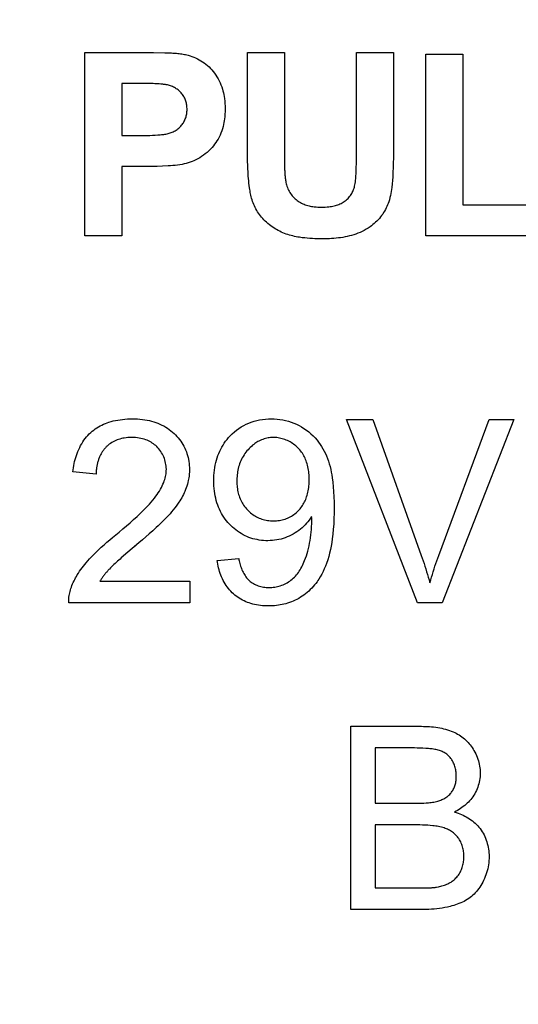
# Model space of a CAD drawing. Units: millimetres. Extents: x -67.3 to 29.3, y -26.7 to 36.6.
# Drawn here: x -18.5 to -14.6, y -9 to -1.3 of the extents above; entities that cross this region are included whole.
import ezdxf

# ---------------------------------------------------------------- set-up
doc = ezdxf.new("R2010")
doc.units = ezdxf.units.MM
doc.header["$LTSCALE"] = 16.335
doc.layers.get('0').update_dxf_attribs({"linetype": 'CONTINUOUS'})
doc.layers.add('IMPORT_IGES', color=7, linetype='CONTINUOUS')
doc.styles.get("Standard").update_dxf_attribs({"font": 'txt', "width": 0.8})
doc.dimstyles.new('DIMSTYLE_1', dxfattribs={"dimtxt": 3, "dimasz": 3, "dimexe": 1.5, "dimexo": 0.5, "dimgap": 0.75, "dimtad": 1, "dimdec": 1, "dimtxsty": 'STANDARD', "dimblk": '_FILLED', "dimblk1": '_FILLED', "dimblk2": '_FILLED', "dimcen": 0.09, "dimadec": 0, "dimazin": 0, "dimtfac": 1, "dimtdec": 1, "dimtofl": 0, "dimtmove": 0, "dimatfit": 3, "dimldrblk": '_FILLED', "dimfxl": 1, "dimtolj": 1, "dimarcsym": 0})

# ---------------------------------------------------------------- blocks, each defined once
blk = doc.blocks.new('_FILLED')
at = {"color": 0, "linetype": 'BYBLOCK'}
blk.add_solid([(0, 0), (-1, 0.3167), (-1, -0.3167)], dxfattribs=at)
blk = doc.blocks.new('*D1')
at = {"color": 7, "linetype": 'CONTINUOUS'}
for p, q in [((-30.7854, -14.8653), (-30.7854, 34.2835)), ((19.767, -8.7689), (19.767, 34.2835)), ((-30.7854, 32.7835), (-5.5092, 32.7835)), ((19.767, 32.7835), (-5.5092, 32.7835))]:
    blk.add_line(p, q, dxfattribs=at)
at = {"color": 7, "linetype": 'CONTINUOUS', "xscale": 3, "yscale": 3, "zscale": 3, "rotation": 180}
blk.add_blockref('_FILLED', (-30.7854, 32.7835), dxfattribs=at)
at = {"color": 7, "linetype": 'CONTINUOUS', "xscale": 3, "yscale": 3, "zscale": 3}
blk.add_blockref('_FILLED', (19.767, 32.7835), dxfattribs=at)
at = {"color": 7, "linetype": 'CONTINUOUS', "insert": (-5.5092, 36.5335), "char_height": 3, "width": 12.857143, "attachment_point": 2, "line_spacing_factor": 0.9}
blk.add_mtext('50,6', dxfattribs=at)

msp = doc.modelspace()

# ---------------------------------------------------------------- linework, layer by layer
at = {"layer": 'IMPORT_IGES', "color": 7, "linetype": 'CONTINUOUS'}
for p, q in [((-18.0393, -3.019), (-18.0393, -1.5872)), ((-18.0393, -1.5872), (-17.5512, -1.5873)), ((-16.7674, -2.3507), (-16.7674, -1.5872)), ((-16.7674, -1.5872), (-16.4784, -1.5872)), ((-16.4784, -1.5872), (-16.4783, -2.3835)), ((-15.9147, -2.3793), (-15.9147, -1.5872)), ((-15.9147, -1.5872), (-15.6257, -1.5872)), ((-15.3732, -3.019), (-15.3732, -1.599)), ((-15.3732, -1.599), (-15.0841, -1.599)), ((-15.0841, -1.599), (-15.0841, -2.7779)), ((-17.7503, -1.8294), (-17.7503, -2.2356)), ((-17.5753, -1.8295), (-17.7503, -1.8294)), ((-17.7503, -2.2356), (-17.5718, -2.2355)), ((-16.7673, -2.3876), (-16.7674, -2.3507)), ((-16.4783, -2.3835), (-16.4775, -2.4714)), ((-17.7503, -2.4788), (-17.7503, -3.019)), ((-17.5619, -2.4788), (-17.7503, -2.4788)), ((-16.4775, -2.4714), (-16.4773, -2.4878)), ((-15.0841, -2.7779), (-14.3655, -2.7779)), ((-17.7503, -3.019), (-18.0393, -3.019)), ((-14.3655, -3.019), (-15.3732, -3.019)), ((-15.4386, -5.8874), (-15.9933, -4.456)), ((-15.9933, -4.456), (-15.7883, -4.456)), ((-14.6838, -4.456), (-15.2443, -5.8874)), ((-14.8771, -4.456), (-14.6838, -4.456)), ((-17.9522, -4.8828), (-18.133, -4.8642)), ((-16.2653, -5.2263), (-16.2658, -5.2136)), ((-17.6171, -5.4196), (-17.7552, -5.5371)), ((-17.6445, -5.443), (-17.6686, -5.4634)), ((-17.0051, -5.5567), (-16.836, -5.5408)), ((-17.9219, -5.7186), (-17.2198, -5.7186)), ((-17.2198, -5.7186), (-17.2198, -5.8874)), ((-17.2198, -5.8874), (-18.1661, -5.8874)), ((-15.2443, -5.8874), (-15.4386, -5.8874)), ((-15.9592, -8.2845), (-15.9592, -6.8527)), ((-15.9592, -6.8527), (-15.4221, -6.8527)), ((-15.7697, -7.0222), (-15.7697, -7.4543)), ((-15.4834, -7.0222), (-15.7697, -7.0222)), ((-15.7697, -7.4543), (-15.442, -7.4542)), ((-15.7697, -7.6237), (-15.7697, -8.1157)), ((-15.4386, -7.6237), (-15.7697, -7.6237)), ((-15.7697, -8.1157), (-15.4026, -8.1157)), ((-15.4026, -8.1157), (-15.3814, -8.1155)), ((-15.3814, -8.1155), (-15.3611, -8.1152)), ((-15.3611, -8.1152), (-15.3515, -8.115)), ((-15.4131, -8.2845), (-15.9592, -8.2845))]:
    msp.add_line(p, q, dxfattribs=at)
for points in [[(-17.2318, -1.6086), (-17.2169, -1.6128), (-17.2021, -1.6177), (-17.1875, -1.6232), (-17.1732, -1.6294), (-17.1591, -1.6361), (-17.1453, -1.6434), (-17.1318, -1.6513), (-17.1187, -1.6597), (-17.1055, -1.6691), (-17.0927, -1.679), (-17.0804, -1.6894), (-17.0685, -1.7003), (-17.0571, -1.7118), (-17.0461, -1.7237), (-17.0357, -1.736), (-17.0258, -1.7488), (-17.0157, -1.763), (-17.0062, -1.7776), (-16.9974, -1.7927), (-16.9893, -1.808), (-16.9818, -1.8238), (-16.975, -1.8398), (-16.9689, -1.856), (-16.9635, -1.8725), (-16.9594, -1.887), (-16.9558, -1.9017), (-16.9527, -1.9164), (-16.9501, -1.9312), (-16.9479, -1.9461), (-16.9456, -1.9664), (-16.944, -1.9868), (-16.9431, -2.0071), (-16.9428, -2.0275), (-16.9431, -2.0487), (-16.9441, -2.0699), (-16.9457, -2.091), (-16.9473, -2.1056), (-16.9493, -2.1201), (-16.9518, -2.1346), (-16.9547, -2.1491), (-16.9588, -2.1664), (-16.9636, -2.1835), (-16.9692, -2.2004), (-16.9755, -2.217), (-16.9826, -2.2334), (-16.9903, -2.2494), (-16.998, -2.2637), (-17.0063, -2.2776), (-17.0151, -2.2912), (-17.0245, -2.3044), (-17.0344, -2.3172), (-17.0448, -2.3296), (-17.0571, -2.343), (-17.07, -2.3558), (-17.0834, -2.3681), (-17.0974, -2.3797), (-17.1119, -2.3906), (-17.1261, -2.4003), (-17.1406, -2.4094), (-17.1555, -2.4179), (-17.1708, -2.4257), (-17.1864, -2.4329), (-17.2011, -2.4391), (-17.2161, -2.4447), (-17.2313, -2.4498), (-17.2466, -2.4543), (-17.2621, -2.4582), (-17.2799, -2.4619), (-17.2979, -2.465), (-17.3159, -2.4675), (-17.3341, -2.4696), (-17.3523, -2.4712), (-17.3705, -2.4725), (-17.3887, -2.4737), (-17.432, -2.4759), (-17.4753, -2.4775), (-17.5186, -2.4785), (-17.5619, -2.4788)], [(-17.5512, -1.5873), (-17.5032, -1.5879), (-17.414, -1.589)], [(-17.414, -1.589), (-17.3935, -1.5894), (-17.3832, -1.5897), (-17.373, -1.59), (-17.3628, -1.5905), (-17.3525, -1.591), (-17.3423, -1.5916), (-17.3321, -1.5923), (-17.322, -1.5932), (-17.3118, -1.5942), (-17.3017, -1.5953), (-17.2916, -1.5966), (-17.2815, -1.5981), (-17.2715, -1.5998), (-17.2615, -1.6017), (-17.2516, -1.6038), (-17.2417, -1.6061), (-17.2318, -1.6086)], [(-15.6257, -1.5872), (-15.6258, -2.3757), (-15.6262, -2.4124), (-15.6269, -2.4491), (-15.628, -2.4858), (-15.6295, -2.5225), (-15.6316, -2.5592), (-15.6336, -2.5864), (-15.636, -2.6136), (-15.6389, -2.6408), (-15.641, -2.6565), (-15.6433, -2.6723), (-15.646, -2.6879), (-15.6491, -2.7035), (-15.6532, -2.7207), (-15.6579, -2.7378), (-15.6633, -2.7546), (-15.6675, -2.7666), (-15.6721, -2.7784), (-15.6771, -2.7901), (-15.6824, -2.8016), (-15.6887, -2.8141), (-15.6954, -2.8263), (-15.7026, -2.8383), (-15.7102, -2.85), (-15.7182, -2.8615), (-15.7267, -2.8726), (-15.7356, -2.8833), (-15.745, -2.8938), (-15.7549, -2.9039), (-15.7651, -2.9136), (-15.7757, -2.923), (-15.7866, -2.932), (-15.7978, -2.9406), (-15.8092, -2.9489), (-15.8242, -2.9589), (-15.8395, -2.9683), (-15.8552, -2.977), (-15.8712, -2.9852), (-15.8875, -2.9928), (-15.9041, -2.9997), (-15.9204, -3.0059), (-15.9369, -3.0115), (-15.9536, -3.0165), (-15.9705, -3.021), (-15.9875, -3.025), (-16.0046, -3.0286), (-16.0219, -3.0317), (-16.0393, -3.0343), (-16.0567, -3.0366), (-16.0742, -3.0385), (-16.0917, -3.04), (-16.1093, -3.0412), (-16.1268, -3.0421), (-16.1444, -3.0427), (-16.1619, -3.043), (-16.1793, -3.0431)], [(-17.4027, -1.8391), (-17.408, -1.8381), (-17.4134, -1.8373), (-17.4188, -1.8366), (-17.4242, -1.8359), (-17.4296, -1.8353), (-17.435, -1.8348), (-17.4467, -1.8338), (-17.4584, -1.8329), (-17.4701, -1.8321), (-17.4817, -1.8315), (-17.4934, -1.831), (-17.5051, -1.8306), (-17.5168, -1.8302), (-17.5285, -1.8299), (-17.5402, -1.8298), (-17.5519, -1.8296), (-17.5753, -1.8295)], [(-17.5718, -2.2355), (-17.5514, -2.2353), (-17.531, -2.2348), (-17.5107, -2.234), (-17.4903, -2.233), (-17.4699, -2.2317), (-17.4495, -2.23), (-17.4407, -2.2291), (-17.4319, -2.2282), (-17.4232, -2.2271), (-17.4144, -2.2259), (-17.4057, -2.2244), (-17.3971, -2.2228), (-17.3886, -2.2208), (-17.3801, -2.2186), (-17.3717, -2.2161), (-17.3634, -2.2132), (-17.3556, -2.2101), (-17.3479, -2.2067), (-17.3404, -2.2029), (-17.333, -2.1988), (-17.3258, -2.1943), (-17.3188, -2.1896), (-17.3121, -2.1845), (-17.3058, -2.1794), (-17.2997, -2.1739), (-17.2938, -2.1682), (-17.2882, -2.1622), (-17.2829, -2.156), (-17.2779, -2.1496), (-17.2732, -2.1429), (-17.2687, -2.136), (-17.2645, -2.1289), (-17.2607, -2.1216), (-17.2572, -2.1142), (-17.254, -2.1066), (-17.2511, -2.0989), (-17.2486, -2.0911), (-17.2464, -2.0828), (-17.2446, -2.0744), (-17.2431, -2.0659), (-17.2419, -2.0574), (-17.2411, -2.0489), (-17.2406, -2.0403), (-17.2404, -2.0317), (-17.2405, -2.0236), (-17.2409, -2.0155), (-17.2416, -2.0074), (-17.2425, -1.9994), (-17.2437, -1.9914), (-17.2453, -1.9835), (-17.2472, -1.9756), (-17.2494, -1.9679), (-17.252, -1.9603), (-17.255, -1.9525), (-17.2584, -1.9448), (-17.2622, -1.9373), (-17.2663, -1.93), (-17.2708, -1.9228), (-17.2756, -1.9159), (-17.2808, -1.9093), (-17.2862, -1.9028), (-17.292, -1.8967), (-17.298, -1.8908), (-17.3043, -1.8852), (-17.3109, -1.8799), (-17.3177, -1.8749), (-17.3247, -1.8701), (-17.3319, -1.8656), (-17.3393, -1.8614), (-17.3469, -1.8576), (-17.3546, -1.854), (-17.3624, -1.8507), (-17.3703, -1.8477), (-17.3783, -1.8451), (-17.3864, -1.8428), (-17.3945, -1.8408), (-17.4027, -1.8391)], [(-16.4673, -2.6018), (-16.4649, -2.6122), (-16.4621, -2.6225), (-16.4588, -2.6327), (-16.4551, -2.6428), (-16.451, -2.6527), (-16.4465, -2.6624), (-16.4415, -2.6718), (-16.436, -2.6811), (-16.4302, -2.6899), (-16.424, -2.6984), (-16.4175, -2.7066), (-16.4105, -2.7146), (-16.4031, -2.7221), (-16.3955, -2.7294), (-16.3875, -2.7362), (-16.3791, -2.7427), (-16.3708, -2.7487), (-16.3622, -2.7543), (-16.3533, -2.7595), (-16.3443, -2.7643), (-16.335, -2.7687), (-16.3256, -2.7728), (-16.316, -2.7765), (-16.3063, -2.7799), (-16.2965, -2.7829), (-16.2865, -2.7855), (-16.2763, -2.7878), (-16.2661, -2.7898), (-16.2559, -2.7914), (-16.2456, -2.7928), (-16.2313, -2.7943), (-16.217, -2.7953), (-16.2026, -2.7959), (-16.1883, -2.7961), (-16.1738, -2.796), (-16.1594, -2.7954), (-16.1449, -2.7944), (-16.1305, -2.793), (-16.1204, -2.7917), (-16.1103, -2.7901), (-16.1002, -2.7883), (-16.0902, -2.7861), (-16.0803, -2.7835), (-16.0711, -2.7808), (-16.062, -2.7777), (-16.0529, -2.7742), (-16.0441, -2.7704), (-16.0354, -2.7662), (-16.0268, -2.7617), (-16.0185, -2.7568), (-16.0104, -2.7515), (-16.0026, -2.7458), (-15.9952, -2.7399), (-15.9881, -2.7337), (-15.9813, -2.7271), (-15.9748, -2.7202), (-15.9686, -2.7131), (-15.9629, -2.7056), (-15.9575, -2.6978), (-15.9525, -2.6898), (-15.9482, -2.6819), (-15.9442, -2.6738), (-15.9406, -2.6655), (-15.9373, -2.657), (-15.9344, -2.6484), (-15.9318, -2.6398), (-15.9295, -2.631), (-15.9275, -2.6222), (-15.9252, -2.6101), (-15.9233, -2.5981), (-15.9218, -2.586), (-15.9206, -2.5738), (-15.9197, -2.5616), (-15.919, -2.5494), (-15.9184, -2.5372), (-15.9179, -2.525), (-15.9166, -2.4885), (-15.9156, -2.4521), (-15.915, -2.4157), (-15.9147, -2.3793)], [(-16.7388, -2.7141), (-16.7413, -2.7028), (-16.7437, -2.6913), (-16.7458, -2.6799), (-16.7478, -2.6684), (-16.7496, -2.6569), (-16.7513, -2.6453), (-16.7537, -2.6271), (-16.7559, -2.6087), (-16.7579, -2.5904), (-16.7596, -2.572), (-16.7612, -2.5536), (-16.7625, -2.5352), (-16.7636, -2.5168), (-16.7645, -2.4984), (-16.7653, -2.4799), (-16.766, -2.4614), (-16.7665, -2.443), (-16.7668, -2.4245), (-16.7671, -2.4061), (-16.7673, -2.3876)], [(-16.4773, -2.4878), (-16.4771, -2.496), (-16.4769, -2.5042), (-16.4767, -2.5124), (-16.4763, -2.5206), (-16.4759, -2.5288), (-16.4755, -2.537), (-16.4749, -2.5451), (-16.4742, -2.5533), (-16.4734, -2.5614), (-16.4725, -2.5696), (-16.4714, -2.5777), (-16.4702, -2.5857), (-16.4689, -2.5938), (-16.4673, -2.6018)], [(-16.1793, -3.0431), (-16.1994, -3.043), (-16.2195, -3.0427), (-16.2396, -3.0422), (-16.2597, -3.0413), (-16.2797, -3.0401), (-16.2998, -3.0385), (-16.3198, -3.0366), (-16.3398, -3.0342), (-16.3597, -3.0313), (-16.3731, -3.0291), (-16.3865, -3.0266), (-16.3998, -3.0239), (-16.413, -3.0209), (-16.4262, -3.0176), (-16.4393, -3.0139), (-16.4523, -3.01), (-16.4651, -3.0057), (-16.4778, -3.001), (-16.4904, -2.9959), (-16.503, -2.9904), (-16.5153, -2.9845), (-16.5275, -2.9783), (-16.5395, -2.9716), (-16.5513, -2.9646), (-16.5628, -2.9572), (-16.5742, -2.9495), (-16.5853, -2.9414), (-16.5965, -2.9327), (-16.6075, -2.9236), (-16.6182, -2.9142), (-16.6286, -2.9044), (-16.6387, -2.8943), (-16.6485, -2.8838), (-16.6579, -2.873), (-16.666, -2.863), (-16.6737, -2.8528), (-16.6812, -2.8423), (-16.6884, -2.8315), (-16.6952, -2.8206), (-16.7017, -2.8094), (-16.7078, -2.7981), (-16.7135, -2.7865), (-16.7188, -2.7748), (-16.7237, -2.7629), (-16.7281, -2.7509), (-16.7322, -2.7388), (-16.7357, -2.7265), (-16.7388, -2.7141)], [(-18.133, -4.8642), (-18.1313, -4.8481), (-18.1291, -4.832), (-18.1265, -4.8158), (-18.1233, -4.7996), (-18.1197, -4.7834), (-18.1155, -4.7673), (-18.1109, -4.7513), (-18.1058, -4.7355), (-18.1002, -4.7198), (-18.0941, -4.7042), (-18.0875, -4.689), (-18.0803, -4.6739), (-18.0727, -4.6592), (-18.0646, -4.6448), (-18.0559, -4.6308), (-18.0468, -4.6172), (-18.0371, -4.604), (-18.0269, -4.5913), (-18.0162, -4.5791), (-18.0049, -4.5674), (-17.9932, -4.5562), (-17.9819, -4.5465), (-17.9702, -4.5373), (-17.9582, -4.5286), (-17.9457, -4.5204), (-17.933, -4.5127), (-17.92, -4.5055), (-17.9066, -4.4988), (-17.8931, -4.4925), (-17.8794, -4.4867), (-17.8654, -4.4814), (-17.8514, -4.4766), (-17.8343, -4.4714), (-17.8171, -4.4668), (-17.7998, -4.4629), (-17.7824, -4.4595), (-17.7648, -4.4567), (-17.7456, -4.4543), (-17.7262, -4.4524), (-17.7068, -4.4511), (-17.6874, -4.4504), (-17.668, -4.4501), (-17.6484, -4.4504), (-17.6288, -4.4512), (-17.6093, -4.4526), (-17.5898, -4.4546), (-17.5704, -4.4572), (-17.5528, -4.4603), (-17.5352, -4.4639), (-17.5178, -4.4682), (-17.5006, -4.4731), (-17.4835, -4.4786), (-17.4677, -4.4845), (-17.4521, -4.491), (-17.4368, -4.4982), (-17.4219, -4.5059), (-17.4073, -4.5144), (-17.3933, -4.5233), (-17.3798, -4.5327), (-17.3667, -4.5428), (-17.354, -4.5534), (-17.3417, -4.5645), (-17.3303, -4.5757), (-17.3193, -4.5874), (-17.3088, -4.5994), (-17.2987, -4.6119), (-17.2893, -4.6248), (-17.2806, -4.6376), (-17.2726, -4.6508), (-17.2651, -4.6643), (-17.2581, -4.6781), (-17.2518, -4.6921), (-17.246, -4.7066), (-17.2409, -4.7213), (-17.2364, -4.7362), (-17.2326, -4.7512), (-17.2293, -4.7664), (-17.2265, -4.7825), (-17.2244, -4.7987), (-17.2229, -4.815), (-17.2221, -4.8313), (-17.2218, -4.8477), (-17.2222, -4.8648), (-17.2233, -4.882), (-17.2251, -4.899)], [(-16.9591, -4.6547), (-16.949, -4.6395), (-16.9384, -4.6247), (-16.9271, -4.6104), (-16.9152, -4.5965), (-16.9028, -4.5831), (-16.8868, -4.5673), (-16.8702, -4.5522), (-16.8527, -4.5381), (-16.8346, -4.5248), (-16.8164, -4.5129), (-16.7975, -4.502), (-16.7781, -4.4921), (-16.7582, -4.4833), (-16.7376, -4.4754), (-16.7166, -4.4687), (-16.6952, -4.463), (-16.6737, -4.4584), (-16.6507, -4.4547), (-16.6276, -4.4521), (-16.6043, -4.4506), (-16.581, -4.4501), (-16.5585, -4.4507), (-16.536, -4.4522), (-16.5136, -4.4548), (-16.4913, -4.4584), (-16.4692, -4.4631), (-16.4474, -4.4688), (-16.4261, -4.4756), (-16.4051, -4.4835), (-16.3845, -4.4925), (-16.3644, -4.5024), (-16.3448, -4.5133), (-16.3257, -4.5252), (-16.307, -4.5383), (-16.2888, -4.5523), (-16.2714, -4.5671), (-16.2548, -4.5828), (-16.239, -4.5993), (-16.2239, -4.6166), (-16.2112, -4.6327), (-16.1992, -4.6494), (-16.1879, -4.6666), (-16.1773, -4.6842), (-16.1675, -4.7023), (-16.1584, -4.7207), (-16.15, -4.7395), (-16.1419, -4.76), (-16.1346, -4.7809), (-16.128, -4.802), (-16.1222, -4.8233), (-16.117, -4.8448), (-16.1124, -4.8664), (-16.1084, -4.8882), (-16.1049, -4.91), (-16.1001, -4.9461), (-16.0964, -4.9823), (-16.0936, -5.0186), (-16.0914, -5.0599), (-16.0902, -5.1012), (-16.0898, -5.1426), (-16.0901, -5.186), (-16.0914, -5.2293), (-16.0935, -5.2727), (-16.0963, -5.3115), (-16.1, -5.3502), (-16.1047, -5.3889), (-16.1088, -5.4166), (-16.1135, -5.4442), (-16.119, -5.4717), (-16.1252, -5.499), (-16.1323, -5.5261), (-16.1403, -5.5529), (-16.1494, -5.5794), (-16.1576, -5.601), (-16.1666, -5.6223), (-16.1764, -5.6432), (-16.1869, -5.6638), (-16.1983, -5.6839), (-16.2105, -5.7035)], [(-15.7883, -4.456), (-15.4087, -5.5171), (-15.4013, -5.5382), (-15.394, -5.5594), (-15.3869, -5.5806), (-15.3798, -5.6019), (-15.3729, -5.6232), (-15.3662, -5.6445), (-15.3596, -5.6659), (-15.3532, -5.6873), (-15.3469, -5.7088), (-15.3408, -5.7303)], [(-15.3408, -5.7303), (-15.3346, -5.7088), (-15.3282, -5.6873), (-15.3217, -5.6658), (-15.315, -5.6444), (-15.3082, -5.623), (-15.3011, -5.6017), (-15.2939, -5.5805), (-15.2866, -5.5593), (-15.2791, -5.5382), (-15.2714, -5.5171), (-14.8771, -4.456)], [(-17.8226, -5.3769), (-17.7712, -5.3346), (-17.7427, -5.3108), (-17.7144, -5.2866), (-17.6864, -5.2622), (-17.6586, -5.2375), (-17.6313, -5.2123), (-17.6043, -5.1868), (-17.5865, -5.1695), (-17.569, -5.1519), (-17.5517, -5.1341), (-17.5349, -5.1159), (-17.5217, -5.1012), (-17.5088, -5.0861), (-17.4963, -5.0708), (-17.4843, -5.0551), (-17.4748, -5.0417), (-17.4656, -5.0281), (-17.4569, -5.0142), (-17.4486, -5), (-17.4415, -4.987), (-17.4348, -4.9737), (-17.4286, -4.9602), (-17.4229, -4.9465), (-17.4189, -4.9355), (-17.4152, -4.9244), (-17.4119, -4.9131), (-17.409, -4.9018), (-17.4066, -4.8903), (-17.4048, -4.8787), (-17.4034, -4.8671), (-17.4026, -4.8553), (-17.4023, -4.8436), (-17.4027, -4.8314), (-17.4038, -4.8193), (-17.4054, -4.8072), (-17.4077, -4.7951), (-17.4105, -4.7831), (-17.4139, -4.7713), (-17.4179, -4.7596), (-17.4225, -4.7481), (-17.4276, -4.7368), (-17.4332, -4.7258), (-17.4393, -4.7151), (-17.4459, -4.7047), (-17.453, -4.6947), (-17.4606, -4.6851), (-17.4686, -4.6759), (-17.4771, -4.6672), (-17.4855, -4.6594), (-17.4942, -4.6521), (-17.5033, -4.6452), (-17.5126, -4.6388), (-17.5223, -4.6328), (-17.5322, -4.6273), (-17.5424, -4.6222), (-17.5527, -4.6176), (-17.5632, -4.6135), (-17.5759, -4.6092), (-17.5887, -4.6055), (-17.6017, -4.6025), (-17.6148, -4.6), (-17.629, -4.598), (-17.6433, -4.5966), (-17.6577, -4.5958), (-17.6721, -4.5955), (-17.6872, -4.5958), (-17.7023, -4.5966), (-17.7173, -4.5981), (-17.7323, -4.6003), (-17.7433, -4.6023), (-17.7542, -4.6048), (-17.765, -4.6076), (-17.7757, -4.6109), (-17.7862, -4.6146), (-17.7972, -4.619), (-17.8079, -4.624), (-17.8185, -4.6294), (-17.8287, -4.6353), (-17.8387, -4.6417), (-17.8484, -4.6486), (-17.8577, -4.6559)], [(-16.2851, -4.9249), (-16.2852, -4.9123), (-16.2857, -4.8998), (-16.2864, -4.8873), (-16.2875, -4.8748), (-16.2889, -4.8623), (-16.2906, -4.8498), (-16.2927, -4.8374), (-16.2952, -4.8251), (-16.2981, -4.8129), (-16.3015, -4.8008), (-16.3053, -4.7889), (-16.3089, -4.7785), (-16.313, -4.7682), (-16.3174, -4.7581), (-16.3221, -4.7481), (-16.3272, -4.7384), (-16.3327, -4.7288), (-16.3385, -4.7194), (-16.3448, -4.7103), (-16.3514, -4.7014), (-16.3583, -4.6927), (-16.3657, -4.6844), (-16.3732, -4.6766), (-16.3811, -4.669), (-16.3893, -4.6618), (-16.3978, -4.6548), (-16.4066, -4.6482), (-16.4157, -4.6419), (-16.425, -4.636), (-16.4345, -4.6304), (-16.4443, -4.6252), (-16.4542, -4.6204), (-16.4643, -4.616), (-16.4746, -4.6119), (-16.485, -4.6083), (-16.4955, -4.6051), (-16.5061, -4.6024), (-16.5167, -4.6001), (-16.5274, -4.5982), (-16.5382, -4.5968), (-16.5489, -4.5959), (-16.5597, -4.5955), (-16.5692, -4.5956), (-16.5787, -4.596), (-16.5882, -4.5968), (-16.5977, -4.598), (-16.6071, -4.5996), (-16.6164, -4.6015), (-16.6273, -4.6041), (-16.638, -4.6072), (-16.6486, -4.6108), (-16.659, -4.6149), (-16.6693, -4.6194), (-16.6779, -4.6236), (-16.6863, -4.6282), (-16.6946, -4.633), (-16.7027, -4.6382), (-16.7106, -4.6436), (-16.7183, -4.6493), (-16.728, -4.657), (-16.7374, -4.665), (-16.7465, -4.6734), (-16.7552, -4.6822), (-16.7636, -4.6913), (-16.772, -4.701), (-16.78, -4.7111), (-16.7876, -4.7215), (-16.7948, -4.7322), (-16.8016, -4.7432), (-16.808, -4.7544), (-16.8139, -4.7658), (-16.8194, -4.7775), (-16.8245, -4.7893), (-16.829, -4.8014), (-16.8331, -4.8135), (-16.8367, -4.8257), (-16.8398, -4.8381), (-16.8425, -4.8505), (-16.8448, -4.8631), (-16.8467, -4.8757), (-16.8482, -4.8884), (-16.8494, -4.9011), (-16.8502, -4.9139), (-16.8506, -4.9266), (-16.8508, -4.9393)], [(-17.8577, -4.6559), (-17.8622, -4.6598), (-17.8666, -4.6637), (-17.8708, -4.6678), (-17.875, -4.672), (-17.8794, -4.6767), (-17.8837, -4.6815), (-17.8879, -4.6865), (-17.8919, -4.6916), (-17.8958, -4.6968), (-17.8995, -4.7021), (-17.9031, -4.7075), (-17.9066, -4.7131), (-17.9099, -4.7187), (-17.9131, -4.7244), (-17.9162, -4.7302), (-17.9192, -4.7361), (-17.922, -4.742), (-17.9247, -4.7481), (-17.9272, -4.7541), (-17.9297, -4.7603), (-17.9319, -4.7665), (-17.9341, -4.7728), (-17.9362, -4.7791), (-17.9381, -4.7855), (-17.9399, -4.7919), (-17.9415, -4.7983), (-17.9431, -4.8048), (-17.9445, -4.8113), (-17.9458, -4.8178), (-17.947, -4.8243), (-17.948, -4.8308), (-17.949, -4.8374), (-17.9498, -4.8439), (-17.9505, -4.8504), (-17.9511, -4.8569), (-17.9515, -4.8635), (-17.9519, -4.8699), (-17.9521, -4.8764), (-17.9522, -4.8828)], [(-16.2658, -5.2136), (-16.2748, -5.2273), (-16.2844, -5.2407), (-16.2945, -5.2536), (-16.3052, -5.2661), (-16.3164, -5.2782), (-16.3281, -5.2898), (-16.3407, -5.3012), (-16.3537, -5.312), (-16.3671, -5.3224), (-16.381, -5.3321), (-16.3952, -5.3413), (-16.4098, -5.35), (-16.4249, -5.3582), (-16.4404, -5.3658), (-16.4561, -5.3727), (-16.4722, -5.379), (-16.4884, -5.3846), (-16.5049, -5.3893), (-16.5217, -5.3934), (-16.5387, -5.3966), (-16.5558, -5.3991), (-16.573, -5.4009), (-16.5903, -5.402), (-16.6076, -5.4023), (-16.6248, -5.4021), (-16.6419, -5.4011), (-16.6591, -5.3995), (-16.6761, -5.3972), (-16.693, -5.3942), (-16.7091, -5.3907), (-16.725, -5.3865), (-16.7408, -5.3817), (-16.7563, -5.3761), (-16.7716, -5.37), (-16.7869, -5.363), (-16.8019, -5.3553), (-16.8165, -5.3471), (-16.8308, -5.3382), (-16.8448, -5.3287), (-16.8583, -5.3186), (-16.8715, -5.3081), (-16.8842, -5.297), (-16.8965, -5.2855), (-16.9083, -5.2735), (-16.9202, -5.2604), (-16.9316, -5.2469), (-16.9424, -5.233), (-16.9526, -5.2186), (-16.9621, -5.2039), (-16.9711, -5.1886), (-16.9795, -5.1729), (-16.9871, -5.1569), (-16.9942, -5.1406), (-17.0006, -5.1241), (-17.0065, -5.1065), (-17.0118, -5.0886), (-17.0164, -5.0706), (-17.0203, -5.0524), (-17.0236, -5.0341), (-17.0265, -5.0142), (-17.0286, -4.9941), (-17.0301, -4.9741), (-17.031, -4.954), (-17.0313, -4.9338), (-17.031, -4.913), (-17.0301, -4.8922), (-17.0285, -4.8714), (-17.0263, -4.8507), (-17.0233, -4.8301), (-17.0199, -4.8111), (-17.0158, -4.7923), (-17.011, -4.7737), (-17.0055, -4.7552), (-16.9992, -4.737), (-16.9926, -4.7199), (-16.9852, -4.7031), (-16.9772, -4.6866), (-16.9685, -4.6704), (-16.9591, -4.6547)], [(-17.2251, -4.899), (-17.2266, -4.9104), (-17.2284, -4.9216), (-17.2306, -4.9329), (-17.2338, -4.9472), (-17.2375, -4.9613), (-17.2417, -4.9753), (-17.2463, -4.9892), (-17.2514, -5.003), (-17.257, -5.0165), (-17.2626, -5.0292), (-17.2687, -5.0417), (-17.2751, -5.054), (-17.2818, -5.0662), (-17.2888, -5.0782), (-17.2961, -5.09), (-17.3037, -5.1017), (-17.3141, -5.1167), (-17.3248, -5.1315), (-17.3358, -5.146), (-17.3481, -5.1615), (-17.3608, -5.1766), (-17.3737, -5.1915), (-17.3885, -5.2078), (-17.4035, -5.2237), (-17.4188, -5.2394), (-17.4344, -5.2549), (-17.4502, -5.2701), (-17.4661, -5.2852), (-17.4821, -5.3002), (-17.5087, -5.3246), (-17.5355, -5.3486), (-17.5626, -5.3725), (-17.5898, -5.3962), (-17.6171, -5.4196)], [(-16.8508, -4.9393), (-16.8506, -4.9508), (-16.8502, -4.9622), (-16.8494, -4.9737), (-16.8483, -4.9851), (-16.8469, -4.9965), (-16.8451, -5.0079), (-16.8429, -5.0191), (-16.8403, -5.0303), (-16.8373, -5.0414), (-16.8339, -5.0524), (-16.8301, -5.0632), (-16.8258, -5.074), (-16.821, -5.0846), (-16.8158, -5.095), (-16.8101, -5.1053), (-16.8041, -5.1152), (-16.7976, -5.125), (-16.7908, -5.1345), (-16.7836, -5.1437), (-16.776, -5.1526), (-16.7681, -5.1612), (-16.7601, -5.1692), (-16.7518, -5.177), (-16.7432, -5.1843), (-16.7343, -5.1914), (-16.7252, -5.1981), (-16.7158, -5.2044), (-16.7061, -5.2102), (-16.6962, -5.2157), (-16.6861, -5.2208), (-16.6759, -5.2254), (-16.6655, -5.2294), (-16.6549, -5.2331), (-16.6443, -5.2363), (-16.6335, -5.239), (-16.6226, -5.2413), (-16.6111, -5.2433), (-16.5995, -5.2448), (-16.5878, -5.2458), (-16.5762, -5.2464), (-16.5645, -5.2466), (-16.5528, -5.2464), (-16.5411, -5.2458), (-16.5294, -5.2448), (-16.5178, -5.2433), (-16.5062, -5.2413), (-16.4954, -5.239), (-16.4847, -5.2363), (-16.4741, -5.2331), (-16.4637, -5.2295), (-16.4534, -5.2254), (-16.4433, -5.2208), (-16.4335, -5.2158), (-16.4238, -5.2103), (-16.4145, -5.2044), (-16.4053, -5.1981), (-16.3964, -5.1915), (-16.3879, -5.1844), (-16.3796, -5.177), (-16.3716, -5.1693), (-16.364, -5.1612), (-16.3569, -5.1531), (-16.3502, -5.1447), (-16.3438, -5.136), (-16.3377, -5.1271), (-16.332, -5.118), (-16.3266, -5.1087), (-16.3216, -5.0992), (-16.3169, -5.0895), (-16.3125, -5.0797), (-16.3085, -5.0697), (-16.3049, -5.0596), (-16.3011, -5.0477), (-16.2978, -5.0357), (-16.2949, -5.0236), (-16.2925, -5.0115), (-16.2904, -4.9992), (-16.2887, -4.9869), (-16.2873, -4.9745), (-16.2863, -4.9621), (-16.2856, -4.9497), (-16.2852, -4.9373), (-16.2851, -4.9249)], [(-16.2648, -5.2487), (-16.2648, -5.2455), (-16.2648, -5.2423), (-16.2649, -5.2391), (-16.265, -5.2359), (-16.265, -5.2327), (-16.2653, -5.2263)], [(-16.836, -5.5408), (-16.8341, -5.5508), (-16.832, -5.5608), (-16.8297, -5.5708), (-16.8272, -5.5808), (-16.8244, -5.5908), (-16.8213, -5.6008), (-16.818, -5.6106), (-16.8144, -5.6204), (-16.8106, -5.63), (-16.8064, -5.6395), (-16.8019, -5.6488), (-16.7972, -5.6579), (-16.792, -5.6668), (-16.7866, -5.6754), (-16.7808, -5.6837), (-16.7747, -5.6918), (-16.7681, -5.6995), (-16.7613, -5.7068), (-16.754, -5.7138), (-16.7464, -5.7203), (-16.7384, -5.7264), (-16.7301, -5.7321), (-16.7215, -5.7374), (-16.7127, -5.7422), (-16.7036, -5.7466), (-16.6944, -5.7506), (-16.6849, -5.7541), (-16.6745, -5.7574), (-16.6639, -5.7602), (-16.6532, -5.7625), (-16.6424, -5.7644), (-16.6315, -5.7658), (-16.6206, -5.7668), (-16.6096, -5.7673), (-16.5986, -5.7675), (-16.5876, -5.7674), (-16.5767, -5.7669), (-16.5657, -5.766), (-16.5549, -5.7647), (-16.5441, -5.763), (-16.5333, -5.7608), (-16.5227, -5.7582), (-16.5112, -5.7549), (-16.4999, -5.751), (-16.4887, -5.7466), (-16.4778, -5.7416), (-16.4671, -5.7362), (-16.4567, -5.7303), (-16.4467, -5.7241), (-16.437, -5.7174), (-16.4276, -5.7103), (-16.4184, -5.7029), (-16.4096, -5.6951), (-16.4011, -5.6869), (-16.3928, -5.6783), (-16.3848, -5.6694), (-16.3772, -5.6603), (-16.3699, -5.6508), (-16.363, -5.6411), (-16.3564, -5.6311), (-16.3494, -5.6195), (-16.3429, -5.6076), (-16.3368, -5.5956), (-16.331, -5.5833), (-16.3257, -5.5708), (-16.3206, -5.5582), (-16.3136, -5.5396), (-16.3072, -5.5209), (-16.3013, -5.5019), (-16.2959, -5.4829), (-16.291, -5.4637), (-16.286, -5.4426), (-16.2815, -5.4214), (-16.2776, -5.4001), (-16.2742, -5.3787), (-16.2713, -5.3572), (-16.2689, -5.3356), (-16.2671, -5.3139), (-16.2658, -5.2922), (-16.265, -5.2704), (-16.2648, -5.2487)], [(-18.1661, -5.8874), (-18.1663, -5.8762), (-18.1659, -5.8649), (-18.1652, -5.8537), (-18.164, -5.8424), (-18.1624, -5.8312), (-18.1605, -5.8201), (-18.1581, -5.809), (-18.1554, -5.798), (-18.1524, -5.787), (-18.1491, -5.7762), (-18.1454, -5.7655), (-18.1408, -5.7529), (-18.1357, -5.7405), (-18.1303, -5.7283), (-18.1246, -5.7163), (-18.1185, -5.7044), (-18.1122, -5.6926), (-18.1056, -5.681), (-18.0987, -5.6696), (-18.0898, -5.6555), (-18.0806, -5.6416), (-18.0711, -5.6279), (-18.0612, -5.6144), (-18.0511, -5.6012), (-18.0407, -5.5881), (-18.03, -5.5753), (-18.0169, -5.5601), (-18.0035, -5.5452), (-17.9898, -5.5305), (-17.9758, -5.5161), (-17.9616, -5.5019), (-17.9472, -5.4879), (-17.9327, -5.474), (-17.9111, -5.454), (-17.8893, -5.4344), (-17.8673, -5.415), (-17.845, -5.3958), (-17.8226, -5.3769)], [(-17.7552, -5.5371), (-17.7648, -5.5454), (-17.7743, -5.5538), (-17.7838, -5.5621), (-17.7933, -5.5706), (-17.8026, -5.5792), (-17.8119, -5.5878), (-17.8211, -5.5965), (-17.8301, -5.6054), (-17.839, -5.6144), (-17.8478, -5.6235)], [(-16.2105, -5.7035), (-16.217, -5.713), (-16.2236, -5.7225), (-16.2334, -5.7356), (-16.2436, -5.7484), (-16.2543, -5.7608), (-16.2654, -5.7728), (-16.2769, -5.7845), (-16.2888, -5.7957), (-16.3011, -5.8065), (-16.3137, -5.8169), (-16.3268, -5.8268), (-16.3399, -5.8359), (-16.3533, -5.8446), (-16.367, -5.8528), (-16.381, -5.8605), (-16.3953, -5.8676), (-16.4098, -5.8743), (-16.4246, -5.8804), (-16.4395, -5.8859), (-16.4547, -5.891), (-16.4688, -5.8951), (-16.483, -5.8987), (-16.4973, -5.9019), (-16.5117, -5.9046), (-16.5262, -5.9069), (-16.5414, -5.9089), (-16.5567, -5.9103), (-16.572, -5.9114), (-16.5874, -5.912), (-16.6027, -5.9122), (-16.6188, -5.912), (-16.6349, -5.9113), (-16.6509, -5.9102), (-16.6669, -5.9086), (-16.6828, -5.9064), (-16.6975, -5.9039), (-16.7121, -5.9009), (-16.7266, -5.8974), (-16.741, -5.8934), (-16.7552, -5.8889), (-16.7685, -5.8841), (-16.7816, -5.8788), (-16.7945, -5.873), (-16.8072, -5.8666), (-16.8196, -5.8598), (-16.8318, -5.8526), (-16.8436, -5.8448), (-16.8551, -5.8365), (-16.8662, -5.8278), (-16.877, -5.8185), (-16.8877, -5.8084), (-16.8979, -5.7979), (-16.9077, -5.7868), (-16.9171, -5.7754), (-16.926, -5.7635), (-16.9344, -5.7513), (-16.9424, -5.7387), (-16.95, -5.7258), (-16.9571, -5.7126), (-16.9637, -5.6992), (-16.9699, -5.6855), (-16.9756, -5.6716), (-16.9809, -5.6576), (-16.9857, -5.6434), (-16.9901, -5.629), (-16.994, -5.6146), (-16.9975, -5.6002), (-17.0005, -5.5857), (-17.003, -5.5712), (-17.0051, -5.5567)], [(-17.8478, -5.6235), (-17.8521, -5.6282), (-17.8564, -5.6328), (-17.8607, -5.6375), (-17.8649, -5.6423), (-17.8691, -5.6471), (-17.8733, -5.6519), (-17.8773, -5.6568), (-17.8814, -5.6617), (-17.8854, -5.6667), (-17.8893, -5.6716), (-17.8932, -5.6767), (-17.897, -5.6818), (-17.9008, -5.6869), (-17.9044, -5.6921), (-17.9081, -5.6973), (-17.9116, -5.7026), (-17.9151, -5.7079), (-17.9185, -5.7132), (-17.9219, -5.7186)], [(-15.4221, -6.8527), (-15.4064, -6.8528), (-15.3906, -6.8531), (-15.3748, -6.8535), (-15.3589, -6.8542), (-15.343, -6.8552), (-15.3272, -6.8564), (-15.3114, -6.858), (-15.2956, -6.8599), (-15.2799, -6.8621), (-15.2643, -6.8648), (-15.2488, -6.8678), (-15.2334, -6.8713), (-15.2181, -6.8752), (-15.203, -6.8797), (-15.1881, -6.8846), (-15.1734, -6.8901), (-15.1589, -6.8961), (-15.147, -6.9016), (-15.1353, -6.9075), (-15.1238, -6.9138), (-15.1126, -6.9205), (-15.1016, -6.9276), (-15.0909, -6.9351), (-15.0805, -6.9431), (-15.0705, -6.9514), (-15.0609, -6.9601), (-15.0516, -6.9692), (-15.0427, -6.9787), (-15.0341, -6.9885), (-15.0259, -6.9986), (-15.0181, -7.0089), (-15.0106, -7.0196), (-15.0035, -7.0305), (-14.996, -7.0429), (-14.9889, -7.0556), (-14.9824, -7.0686), (-14.9763, -7.0818), (-14.9708, -7.0952), (-14.9658, -7.1088), (-14.9614, -7.1226), (-14.9576, -7.1361), (-14.9545, -7.1497), (-14.9519, -7.1634), (-14.9499, -7.1773), (-14.9485, -7.1912), (-14.9476, -7.2052), (-14.9474, -7.2193), (-14.9477, -7.2333), (-14.9487, -7.2472), (-14.9502, -7.2612), (-14.9524, -7.275), (-14.9551, -7.2888), (-14.9584, -7.3025), (-14.9622, -7.316), (-14.9667, -7.3293), (-14.9717, -7.3424), (-14.9773, -7.3553), (-14.9834, -7.3679), (-14.9901, -7.3803), (-14.9973, -7.3922), (-15.0048, -7.4034), (-15.0127, -7.4142), (-15.0211, -7.4247), (-15.0299, -7.4349), (-15.0391, -7.4447), (-15.0487, -7.4542), (-15.0586, -7.4633), (-15.0689, -7.472), (-15.0794, -7.4805), (-15.0902, -7.4885), (-15.1013, -7.4962), (-15.1126, -7.5035), (-15.1241, -7.5104), (-15.1357, -7.517), (-15.1475, -7.5232)], [(-15.442, -7.4542), (-15.424, -7.4539), (-15.406, -7.4534), (-15.388, -7.4527), (-15.37, -7.4516), (-15.352, -7.4501), (-15.3416, -7.4491), (-15.3311, -7.4478), (-15.3207, -7.4464), (-15.3103, -7.4447), (-15.2999, -7.4427), (-15.2897, -7.4404), (-15.2795, -7.4377), (-15.2711, -7.4352), (-15.2629, -7.4324), (-15.2547, -7.4294), (-15.2467, -7.426), (-15.2388, -7.4224), (-15.2311, -7.4184), (-15.2235, -7.4141), (-15.2161, -7.4095), (-15.2097, -7.405), (-15.2034, -7.4003), (-15.1973, -7.3953), (-15.1915, -7.3901), (-15.1858, -7.3846), (-15.1805, -7.3789), (-15.1754, -7.3729), (-15.1706, -7.3667), (-15.1661, -7.3603), (-15.1619, -7.3537), (-15.158, -7.3468), (-15.1545, -7.3398), (-15.1512, -7.3327), (-15.1482, -7.3254), (-15.1455, -7.318), (-15.1432, -7.3105), (-15.1409, -7.3021), (-15.139, -7.2935), (-15.1374, -7.2849), (-15.1361, -7.2763), (-15.1352, -7.2676), (-15.1345, -7.2589), (-15.1342, -7.2501), (-15.1341, -7.2413), (-15.1343, -7.2317), (-15.1348, -7.222), (-15.1356, -7.2124), (-15.1368, -7.2028), (-15.1384, -7.1933), (-15.1403, -7.1839), (-15.1426, -7.1745), (-15.1452, -7.1657), (-15.1481, -7.157), (-15.1514, -7.1485), (-15.155, -7.1401), (-15.159, -7.1318), (-15.1634, -7.1238), (-15.1682, -7.1159), (-15.1725, -7.1095), (-15.177, -7.1033), (-15.1818, -7.0972), (-15.1869, -7.0914), (-15.1922, -7.0858), (-15.1978, -7.0804), (-15.2036, -7.0753), (-15.2096, -7.0706), (-15.216, -7.066), (-15.2226, -7.0617), (-15.2294, -7.0577), (-15.2364, -7.0541), (-15.2436, -7.0507), (-15.2508, -7.0476), (-15.2582, -7.0448), (-15.2657, -7.0422), (-15.275, -7.0394), (-15.2845, -7.037), (-15.294, -7.0348), (-15.3035, -7.033), (-15.3132, -7.0314), (-15.3228, -7.0301), (-15.3325, -7.0289), (-15.3422, -7.0279), (-15.3519, -7.0271), (-15.3739, -7.0254), (-15.3958, -7.0241), (-15.4177, -7.0232), (-15.4396, -7.0227), (-15.4615, -7.0223), (-15.4834, -7.0222)], [(-15.1475, -7.5232), (-15.1341, -7.5272), (-15.1207, -7.5318), (-15.1075, -7.5368), (-15.0943, -7.5422), (-15.0813, -7.5481), (-15.0685, -7.5545), (-15.0559, -7.5612), (-15.0435, -7.5685), (-15.0314, -7.5761), (-15.0196, -7.5842), (-15.0082, -7.5927), (-14.9971, -7.6017), (-14.9864, -7.611), (-14.9761, -7.6208), (-14.9662, -7.631), (-14.9569, -7.6417), (-14.9481, -7.6527), (-14.9396, -7.6643), (-14.9317, -7.6764), (-14.9244, -7.6888), (-14.9176, -7.7016), (-14.9114, -7.7146), (-14.9057, -7.7279), (-14.9006, -7.7415), (-14.896, -7.7553), (-14.8919, -7.7693), (-14.8884, -7.7834), (-14.8853, -7.7976), (-14.8829, -7.812), (-14.8809, -7.8264), (-14.8795, -7.8408), (-14.8785, -7.8553), (-14.8781, -7.8697), (-14.8783, -7.8861), (-14.8791, -7.9024), (-14.8805, -7.9187), (-14.8826, -7.9348), (-14.8853, -7.9508), (-14.8887, -7.9667), (-14.8926, -7.9821), (-14.8971, -7.9973), (-14.9021, -8.0124), (-14.9077, -8.0273), (-14.9139, -8.042), (-14.9205, -8.0565), (-14.9272, -8.0699), (-14.9344, -8.0832), (-14.9421, -8.0961), (-14.9502, -8.1088), (-14.9589, -8.1211), (-14.968, -8.1331), (-14.9766, -8.1436), (-14.9856, -8.1537), (-14.9951, -8.1634), (-15.0049, -8.1728), (-15.015, -8.1817), (-15.0256, -8.1901), (-15.0371, -8.1986), (-15.0491, -8.2064), (-15.0613, -8.2138), (-15.0739, -8.2207), (-15.0868, -8.2271), (-15.0999, -8.2331), (-15.1133, -8.2386), (-15.1268, -8.2437), (-15.1405, -8.2484), (-15.1544, -8.2528), (-15.1683, -8.2567), (-15.1823, -8.2604), (-15.203, -8.2652), (-15.2239, -8.2694), (-15.2447, -8.273), (-15.2657, -8.276), (-15.2867, -8.2785), (-15.3077, -8.2805), (-15.3287, -8.282), (-15.3498, -8.2832), (-15.3709, -8.284), (-15.392, -8.2844), (-15.4131, -8.2845)], [(-15.289, -8.1097), (-15.2748, -8.1071), (-15.2652, -8.1051), (-15.2557, -8.1029), (-15.2463, -8.1004), (-15.2369, -8.0977), (-15.2276, -8.0946), (-15.2185, -8.0913), (-15.2094, -8.0877), (-15.2006, -8.0837), (-15.1919, -8.0793), (-15.1834, -8.0746), (-15.1751, -8.0695), (-15.167, -8.064), (-15.1591, -8.0581), (-15.1516, -8.0518), (-15.1443, -8.0451), (-15.1373, -8.0381), (-15.1307, -8.0308), (-15.1244, -8.0233), (-15.1184, -8.0154), (-15.1128, -8.0073), (-15.1076, -7.9989), (-15.1027, -7.9903), (-15.0984, -7.9817), (-15.0945, -7.973), (-15.0909, -7.9641), (-15.0877, -7.955), (-15.0849, -7.9458), (-15.0824, -7.9365), (-15.0803, -7.9272), (-15.0785, -7.9177), (-15.0771, -7.9082), (-15.076, -7.8986), (-15.0752, -7.889), (-15.0747, -7.8794), (-15.0745, -7.8697), (-15.0746, -7.8602), (-15.075, -7.8507), (-15.0758, -7.8412), (-15.0768, -7.8317), (-15.0782, -7.8224), (-15.08, -7.8131), (-15.0821, -7.8038), (-15.0847, -7.7947), (-15.0878, -7.785), (-15.0913, -7.7755), (-15.0953, -7.7661), (-15.0998, -7.7569), (-15.1046, -7.7479), (-15.1099, -7.7391), (-15.1155, -7.7305), (-15.1207, -7.7234), (-15.1261, -7.7165), (-15.1318, -7.7097), (-15.1378, -7.7033), (-15.1441, -7.697), (-15.1506, -7.6911), (-15.1573, -7.6854), (-15.1643, -7.6801), (-15.1718, -7.6748), (-15.1795, -7.67), (-15.1874, -7.6654), (-15.1955, -7.6611), (-15.2037, -7.6572), (-15.2121, -7.6535), (-15.2206, -7.6502), (-15.2292, -7.6472), (-15.24, -7.6438), (-15.2509, -7.6408), (-15.2619, -7.6382), (-15.273, -7.636), (-15.2842, -7.634), (-15.2954, -7.6323), (-15.3066, -7.6308), (-15.3179, -7.6295), (-15.338, -7.6276), (-15.3581, -7.6261), (-15.3782, -7.625), (-15.3983, -7.6243), (-15.4185, -7.6239), (-15.4386, -7.6237)], [(-15.3515, -8.115), (-15.3466, -8.1148), (-15.3418, -8.1147), (-15.337, -8.1145), (-15.3321, -8.1142), (-15.3273, -8.114), (-15.3225, -8.1137), (-15.3177, -8.1133), (-15.3129, -8.1129), (-15.3081, -8.1124), (-15.3033, -8.1118), (-15.2985, -8.1112), (-15.2938, -8.1105), (-15.289, -8.1097)]]:
    msp.add_lwpolyline(points, dxfattribs=at)

# ---------------------------------------------------------------- dimensions: what is measured, and where the dimension line sits
at = {"color": 7, "linetype": 'CONTINUOUS'}
dim = msp.add_linear_dim(base=(19.767, 32.7835), p1=(-30.7854, -15.3653), p2=(19.767, -9.2689), dimstyle='DIMSTYLE_1', dxfattribs=at)
dim.commit()
dim.dimension.update_dxf_attribs({"geometry": '*D1', "text_midpoint": (-5.5092, 32.7835), "dimtype": 160})

doc.saveas('drawing.dxf')
